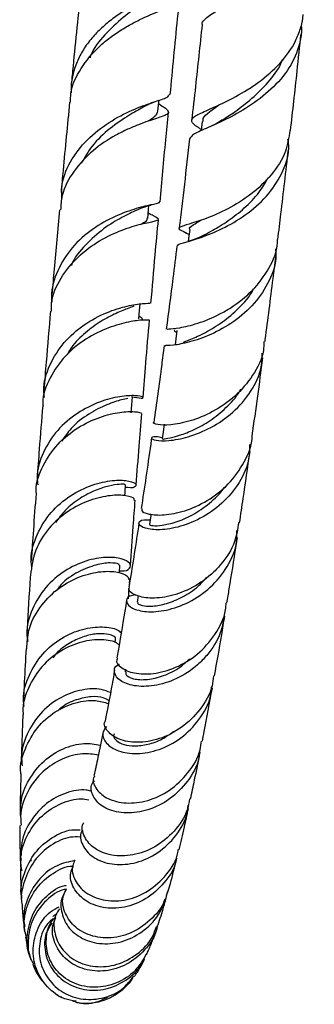
# Model space of a CAD drawing. Units: millimetres. Extents: x 5 to 995, y 5 to 995.
# Drawn here: x 175 to 189, y 383 to 429 of the extents above; entities that cross this region are included whole.
import ezdxf

# ---------------------------------------------------------------- set-up
doc = ezdxf.new("R2010")
doc.units = ezdxf.units.MM

msp = doc.modelspace()

# ---------------------------------------------------------------- linework, layer by layer
at = {"color": 7, "linetype": 'Continuous', "lineweight": 25}
for p, q in [((181.299, 425.234), (181.373, 425.262)), ((183.938, 424.931), (183.844, 424.885)), ((183.414, 424.27), (183.365, 423.837)), ((181.063, 420.358), (181.131, 420.377)), ((180.979, 419.902), (180.893, 419.951)), ((182.91, 419.483), (182.847, 419.461)), ((182.594, 419.063), (182.667, 419.023)), ((182.667, 419.023), (182.793, 418.956)), ((179.996, 402.563), (180.006, 402.721)), ((179.948, 401.836), (179.981, 402.344)), ((180.409, 401.989), (180.358, 401.679)), ((179.325, 399.773), (179.334, 399.948)), ((179.814, 398.521), (179.792, 398.402)), ((175.361, 389.584), (175.363, 389.494)), ((181.729, 387.9), (181.791, 388.061)), ((175.626, 384.441), (175.534, 384.618))]:
    msp.add_line(p, q, dxfattribs=at)
at = {"color": 7, "linetype": 'Continuous', "lineweight": 25, "flags": 128}
for points in [[(181.325, 424.747), (181.366, 425.171), (181.376, 425.268)], [(180.853, 419.714), (180.891, 420.124), (180.908, 420.314)], [(182.821, 419.186), (182.771, 418.773), (182.753, 418.63)], [(180.434, 414.988), (180.468, 415.383), (180.494, 415.677)], [(182.225, 414.443), (182.174, 414.053), (182.136, 413.767)], [(180.07, 410.578), (180.1, 410.956), (180.13, 411.333)], [(181.63, 410.044), (181.578, 409.679), (181.532, 409.35)], [(179.772, 406.674), (179.785, 406.849), (179.811, 407.208)], [(181.013, 405.813), (180.989, 405.657), (180.937, 405.318)], [(179.522, 403.037), (179.524, 403.074), (179.546, 403.41)]]:
    msp.add_lwpolyline(points, dxfattribs=at)
at = {"color": 7, "linetype": 'Continuous', "lineweight": 25}
for points, knots in [([(183.421, 428.824), (183.417, 428.832), (183.382, 428.902), (183.489, 429.019), (183.663, 429.199), (183.967, 429.394), (184.352, 429.613), (184.817, 429.867), (185.331, 430.157), (185.881, 430.493), (186.433, 430.871), (186.973, 431.297), (187.466, 431.762), (187.899, 432.272), (188.245, 432.81), (188.499, 433.38), (188.629, 433.964), (188.673, 434.373), (188.641, 434.579), (188.64, 434.589)], [0, 0, 0, 0, 0.007825, 0.072335, 0.138698, 0.203506, 0.270182, 0.335194, 0.40208, 0.467258, 0.534321, 0.599582, 0.666736, 0.731988, 0.799131, 0.864357, 0.931476, 0.99668, 1, 1, 1, 1]), ([(182.427, 430.888), (182.429, 430.88), (182.437, 430.823), (182.342, 430.734), (182.134, 430.603), (181.815, 430.461), (181.403, 430.291), (180.924, 430.086), (180.389, 429.832), (179.835, 429.526), (179.276, 429.16), (178.749, 428.737), (178.267, 428.253), (177.863, 427.722), (177.544, 427.141), (177.338, 426.532), (177.24, 426.013), (177.254, 425.704), (177.258, 425.607)], [0, 0, 0, 0, 0.011189, 0.081355, 0.149224, 0.219075, 0.2867, 0.356295, 0.423735, 0.493137, 0.560439, 0.629698, 0.696891, 0.766036, 0.833129, 0.902173, 0.969157, 1, 1, 1, 1]), ([(177.23, 425.176), (177.23, 425.311), (177.232, 425.87), (177.691, 426.791), (178.393, 427.65), (179.083, 428.223), (179.629, 428.594), (180.186, 428.911), (180.719, 429.171), (181.213, 429.385), (181.636, 429.558), (181.978, 429.704), (182.216, 429.833), (182.346, 429.959), (182.362, 430.093), (182.257, 430.253), (182.113, 430.393), (181.978, 430.498), (181.946, 430.523)], [0, 0, 0, 0, 0.036904, 0.153074, 0.269519, 0.327309, 0.38676, 0.444792, 0.50449, 0.562802, 0.622787, 0.681396, 0.741687, 0.800587, 0.861178, 0.920349, 0.981221, 1, 1, 1, 1]), ([(177.711, 430.533), (177.586, 429.298), (177.43, 427.769), (177.29, 426.298), (177.264, 426.015)], [0, 0, 0, 0, 0.807365, 1, 1, 1, 1]), ([(180.991, 430.055), (180.856, 429.969), (180.482, 429.729), (179.678, 429.18), (178.836, 428.36), (178.282, 427.692), (178.151, 427.289), (178.142, 427.259)], [0, 0, 0, 0, 0.155179, 0.429554, 0.70373, 0.978035, 1, 1, 1, 1]), ([(181.908, 425.539), (182.02, 426.712), (182.16, 428.181), (182.318, 429.713), (182.35, 430.021)], [0, 0, 0, 0, 0.798945, 1, 1, 1, 1]), ([(183.371, 423.887), (183.322, 423.918), (183.042, 424.094), (182.869, 424.261), (182.978, 424.493), (183.543, 424.753), (184.439, 425.145), (185.344, 425.625), (186.246, 426.232), (187.099, 426.973), (187.736, 427.864), (188.032, 428.637), (188.142, 429.053), (188.145, 429.275), (188.145, 429.291)], [0, 0, 0, 0, 0.02401, 0.136733, 0.24955, 0.362779, 0.47648, 0.590876, 0.647779, 0.762806, 0.8787, 0.936224, 0.995409, 1, 1, 1, 1]), ([(188.057, 428.815), (188.061, 428.771), (188.087, 428.522), (187.997, 427.873), (187.631, 426.896), (186.794, 425.866), (185.73, 425.024), (184.616, 424.392), (183.805, 424.032), (183.314, 423.816), (182.933, 423.639), (182.865, 423.526), (182.82, 423.451)], [0, 0, 0, 0, 0.014189, 0.081127, 0.212364, 0.343594, 0.474944, 0.606398, 0.737941, 0.802953, 0.869857, 1, 1, 1, 1]), ([(183.404, 428.828), (183.302, 427.846), (183.141, 426.306), (182.974, 424.85), (182.913, 424.321)], [0, 0, 0, 0, 0.6375438, 1, 1, 1, 1]), ([(187.557, 423.835), (187.661, 424.761), (187.829, 426.252), (187.991, 427.803), (188.052, 428.391)], [0, 0, 0, 0, 0.620919, 1, 1, 1, 1]), ([(184.358, 424.336), (184.55, 424.463), (184.979, 424.745), (185.761, 425.335), (186.511, 426.095), (187.014, 426.728), (187.155, 427.116), (187.178, 427.18)], [0, 0, 0, 0, 0.2032426, 0.4526109, 0.7019997, 0.9507586, 1, 1, 1, 1]), ([(176.819, 420.629), (176.814, 420.863), (176.799, 421.519), (177.261, 422.536), (178.094, 423.56), (179.17, 424.347), (180.275, 424.885), (181.199, 425.211), (181.795, 425.385), (181.845, 425.493), (181.867, 425.54)], [0, 0, 0, 0, 0.0748221, 0.2105176, 0.3464576, 0.4825689, 0.6188245, 0.7552487, 0.8919121, 1, 1, 1, 1]), ([(181.36, 425.111), (181.373, 425.103), (181.496, 425.023), (181.654, 424.917), (181.806, 424.786), (181.84, 424.686), (181.762, 424.6), (181.57, 424.514), (181.276, 424.415), (180.886, 424.287), (180.426, 424.123), (179.907, 423.907), (179.183, 423.547), (178.256, 422.939), (177.354, 421.966), (176.812, 420.986), (176.774, 420.338), (176.761, 420.112)], [0, 0, 0, 0, 0.006774, 0.065104, 0.125134, 0.183277, 0.243118, 0.301032, 0.36064, 0.418286, 0.477619, 0.534972, 0.594004, 0.709366, 0.824162, 0.938474, 1, 1, 1, 1]), ([(177.184, 425.179), (177.078, 424.096), (176.938, 422.653), (176.814, 421.275), (176.783, 420.931)], [0, 0, 0, 0, 0.750168, 1, 1, 1, 1]), ([(180.639, 424.942), (180.424, 424.822), (179.963, 424.565), (179.076, 423.961), (178.244, 423.202), (177.887, 422.572), (177.726, 422.29)], [0, 0, 0, 0, 0.237573, 0.508719, 0.779757, 1, 1, 1, 1]), ([(180.624, 424.935), (180.745, 424.999), (180.969, 425.118), (181.196, 425.198), (181.299, 425.234)], [0, 0, 0, 0, 0.54246, 1, 1, 1, 1]), ([(183.451, 424.261), (183.448, 424.311), (183.44, 424.468), (183.708, 424.705), (184.074, 424.955), (184.244, 425.071)], [0, 0, 0, 0, 0.2032048, 0.6304024, 1, 1, 1, 1]), ([(181.307, 424.749), (181.287, 424.678), (181.244, 424.52), (181.045, 424.383), (180.854, 424.274), (180.852, 424.273)], [0, 0, 0, 0, 0.451633, 0.993027, 1, 1, 1, 1]), ([(181.43, 420.484), (181.516, 421.444), (181.64, 422.815), (181.782, 424.258), (181.825, 424.691)], [0, 0, 0, 0, 0.699922, 1, 1, 1, 1]), ([(184.366, 424.34), (184.266, 424.277), (184.083, 424.163), (183.885, 424.072), (183.795, 424.031)], [0, 0, 0, 0, 0.544225, 1, 1, 1, 1]), ([(187.523, 423.84), (187.475, 423.512), (187.368, 422.773), (186.695, 421.738), (185.723, 420.814), (184.606, 420.127), (183.554, 419.678), (182.737, 419.428), (182.311, 419.295), (182.281, 419.212), (182.558, 419.082), (182.671, 419.03)], [0, 0, 0, 0, 0.095241, 0.214348, 0.333227, 0.451833, 0.569976, 0.687511, 0.804432, 0.920684, 1, 1, 1, 1]), ([(182.814, 423.451), (182.734, 422.732), (182.572, 421.285), (182.404, 419.93), (182.32, 419.248)], [0, 0, 0, 0, 0.496566, 1, 1, 1, 1]), ([(182.278, 418.415), (182.266, 418.434), (182.23, 418.493), (182.64, 418.587), (183.422, 418.829), (184.473, 419.263), (185.58, 419.934), (186.575, 420.838), (187.241, 421.934), (187.533, 422.84), (187.452, 423.343), (187.437, 423.439)], [0, 0, 0, 0, 0.059359, 0.188807, 0.318662, 0.448887, 0.579223, 0.709563, 0.83974, 0.969678, 1, 1, 1, 1]), ([(186.96, 418.724), (187.009, 419.124), (187.177, 420.496), (187.341, 421.934), (187.458, 422.954)], [0, 0, 0, 0, 0.291043, 1, 1, 1, 1]), ([(183.52, 418.943), (183.643, 419.009), (183.962, 419.181), (184.632, 419.585), (185.393, 420.181), (186.074, 420.864), (186.377, 421.395), (186.513, 421.635)], [0, 0, 0, 0, 0.141516, 0.365985, 0.590571, 0.814947, 1, 1, 1, 1]), ([(181.374, 420.49), (181.384, 420.476), (181.419, 420.421), (181.023, 420.362), (180.249, 420.171), (179.205, 419.786), (178.115, 419.147), (177.149, 418.246), (176.533, 417.132), (176.274, 416.262), (176.349, 415.814), (176.354, 415.781)], [0, 0, 0, 0, 0.049675, 0.184864, 0.319527, 0.453799, 0.587817, 0.721687, 0.855462, 0.989138, 1, 1, 1, 1]), ([(180.329, 420.1), (180.463, 420.16), (180.714, 420.271), (180.952, 420.33), (181.063, 420.358)], [0, 0, 0, 0, 0.5336817, 1, 1, 1, 1]), ([(176.331, 415.358), (176.329, 415.487), (176.323, 416.03), (176.747, 416.934), (177.542, 417.938), (178.59, 418.699), (179.671, 419.199), (180.603, 419.471), (181.226, 419.589), (181.412, 419.672), (181.27, 419.753), (180.973, 419.907), (180.892, 419.95)], [0, 0, 0, 0, 0.035389, 0.149079, 0.262967, 0.377165, 0.491789, 0.606932, 0.722657, 0.83898, 0.955876, 1, 1, 1, 1]), ([(176.709, 420.117), (176.622, 419.176), (176.496, 417.821), (176.388, 416.537), (176.355, 416.144)], [0, 0, 0, 0, 0.694003, 1, 1, 1, 1]), ([(180.342, 420.107), (180.121, 420.001), (179.673, 419.786), (178.769, 419.253), (177.936, 418.492), (177.394, 417.877), (177.267, 417.506), (177.265, 417.5)], [0, 0, 0, 0, 0.2441554, 0.4946, 0.7449391, 0.9955134, 1, 1, 1, 1]), ([(180.818, 419.718), (180.819, 419.664), (180.82, 419.578), (180.618, 419.479), (180.543, 419.443)], [0, 0, 0, 0, 0.630191, 1, 1, 1, 1]), ([(181.005, 415.735), (181.068, 416.481), (181.175, 417.753), (181.302, 419.106), (181.354, 419.665)], [0, 0, 0, 0, 0.586589, 1, 1, 1, 1]), ([(182.827, 419.184), (182.825, 419.188), (182.79, 419.267), (182.947, 419.387), (183.224, 419.553), (183.356, 419.632)], [0, 0, 0, 0, 0.025965, 0.536832, 1, 1, 1, 1]), ([(183.523, 418.943), (183.394, 418.878), (183.129, 418.746), (182.865, 418.663), (182.731, 418.621)], [0, 0, 0, 0, 0.489044, 1, 1, 1, 1]), ([(182.22, 418.423), (182.159, 417.911), (181.995, 416.553), (181.829, 415.295), (181.725, 414.51)], [0, 0, 0, 0, 0.376688, 1, 1, 1, 1]), ([(181.767, 414.508), (181.774, 414.509), (181.789, 414.512), (182.315, 414.55), (183.169, 414.75), (184.058, 415.106), (184.95, 415.62), (185.818, 416.301), (186.572, 417.35), (186.958, 418.202), (186.939, 418.672), (186.937, 418.725)], [0, 0, 0, 0, 0.102754, 0.236594, 0.370925, 0.505997, 0.573156, 0.708918, 0.845547, 0.982527, 1, 1, 1, 1]), ([(186.844, 418.28), (186.855, 418.183), (186.917, 417.675), (186.596, 416.767), (185.905, 415.689), (184.903, 414.825), (183.803, 414.218), (182.768, 413.871), (182.008, 413.733), (181.621, 413.733), (181.666, 413.727), (181.68, 413.725)], [0, 0, 0, 0, 0.030511, 0.1607317, 0.2910488, 0.4215009, 0.5522466, 0.683193, 0.8141751, 0.9450798, 1, 1, 1, 1]), ([(186.358, 413.921), (186.363, 413.956), (186.49, 414.909), (186.657, 416.231), (186.818, 417.557), (186.859, 417.896)], [0, 0, 0, 0, 0.027934, 0.751168, 1, 1, 1, 1]), ([(182.513, 413.887), (182.624, 413.93), (182.888, 414.034), (183.553, 414.332), (184.36, 414.811), (185.136, 415.484), (185.654, 416.037), (185.809, 416.383), (185.822, 416.411)], [0, 0, 0, 0, 0.149697, 0.357619, 0.565762, 0.773916, 0.981537, 1, 1, 1, 1]), ([(176.006, 411.298), (175.992, 411.404), (175.922, 411.919), (176.219, 412.839), (176.88, 413.911), (177.853, 414.753), (178.926, 415.32), (179.932, 415.623), (180.655, 415.73), (181.009, 415.721), (180.966, 415.737), (180.956, 415.741)], [0, 0, 0, 0, 0.033899, 0.165818, 0.297917, 0.430117, 0.562369, 0.694668, 0.827067, 0.959678, 1, 1, 1, 1]), ([(180.195, 415.584), (180.101, 415.547), (179.878, 415.462), (179.293, 415.228), (178.567, 414.841), (177.837, 414.281), (177.305, 413.755), (177.11, 413.387), (177.066, 413.304)], [0, 0, 0, 0, 0.145662, 0.345068, 0.54412, 0.743075, 0.942168, 1, 1, 1, 1]), ([(176.288, 415.36), (176.217, 414.55), (176.107, 413.283), (176.014, 412.095), (175.98, 411.667)], [0, 0, 0, 0, 0.639716, 1, 1, 1, 1]), ([(180.909, 414.948), (180.915, 414.946), (180.974, 414.929), (180.673, 414.951), (180.008, 414.87), (179.021, 414.607), (177.943, 414.082), (176.939, 413.281), (176.239, 412.239), (175.901, 411.402), (175.932, 410.953), (175.935, 410.914)], [0, 0, 0, 0, 0.017143, 0.15764, 0.297511, 0.436689, 0.575154, 0.712936, 0.850116, 0.986817, 1, 1, 1, 1]), ([(180.582, 414.978), (180.589, 414.982), (180.635, 415.007), (180.532, 415.056), (180.444, 415.097)], [0, 0, 0, 0, 0.150673, 1, 1, 1, 1]), ([(180.632, 411.297), (180.674, 411.831), (180.766, 413.004), (180.877, 414.26), (180.937, 414.944)], [0, 0, 0, 0, 0.455275, 1, 1, 1, 1]), ([(182.104, 414.468), (182.087, 414.457), (182.064, 414.441), (182.18, 414.375), (182.213, 414.357)], [0, 0, 0, 0, 0.712552, 1, 1, 1, 1]), ([(186.31, 413.925), (186.305, 413.784), (186.288, 413.222), (185.816, 412.307), (184.976, 411.314), (183.902, 410.588), (182.817, 410.151), (181.874, 409.984), (181.298, 410.002), (181.06, 410.098), (181.136, 410.116), (181.137, 410.116)], [0, 0, 0, 0, 0.045971, 0.182859, 0.319768, 0.456503, 0.592865, 0.728724, 0.863897, 0.998396, 1, 1, 1, 1]), ([(181.624, 413.733), (181.585, 413.43), (181.422, 412.164), (181.257, 411.001), (181.132, 410.117)], [0, 0, 0, 0, 0.239387, 1, 1, 1, 1]), ([(181.539, 409.401), (181.432, 409.42), (181.112, 409.478), (180.969, 409.382), (181.171, 409.271), (181.798, 409.24), (182.731, 409.407), (183.817, 409.84), (184.884, 410.561), (185.725, 411.546), (186.209, 412.526), (186.22, 413.157), (186.224, 413.371)], [0, 0, 0, 0, 0.0556025, 0.1657285, 0.2762655, 0.3872042, 0.4984046, 0.6097455, 0.7211116, 0.8323128, 0.9432968, 1, 1, 1, 1]), ([(185.759, 409.499), (185.845, 410.113), (186.012, 411.298), (186.177, 412.552), (186.256, 413.156)], [0, 0, 0, 0, 0.518322, 1, 1, 1, 1]), ([(181.554, 409.313), (181.557, 409.322), (181.565, 409.343), (181.875, 409.387), (182.414, 409.529), (183.116, 409.805), (183.893, 410.252), (184.615, 410.885), (185.08, 411.383), (185.217, 411.684), (185.217, 411.684)], [0, 0, 0, 0, 0.104685, 0.253163, 0.402226, 0.551695, 0.701251, 0.850741, 0.999816, 1, 1, 1, 1]), ([(180.086, 411.337), (180.265, 411.304), (180.622, 411.236), (180.671, 411.321), (180.313, 411.398), (179.577, 411.367), (178.595, 411.12), (177.536, 410.597), (176.574, 409.787), (175.912, 408.736), (175.609, 407.817), (175.675, 407.296), (175.689, 407.182)], [0, 0, 0, 0, 0.108443, 0.217149, 0.325326, 0.43309, 0.54058, 0.647925, 0.755218, 0.862503, 0.969789, 1, 1, 1, 1]), ([(179.914, 411.254), (179.828, 411.235), (179.62, 411.187), (178.941, 410.984), (178.089, 410.547), (177.301, 409.964), (176.952, 409.446), (176.815, 409.241)], [0, 0, 0, 0, 0.161671, 0.391361, 0.620618, 0.849872, 1, 1, 1, 1]), ([(175.624, 406.786), (175.621, 406.832), (175.586, 407.282), (175.913, 408.116), (176.591, 409.138), (177.564, 409.915), (178.614, 410.408), (179.585, 410.629), (180.268, 410.649), (180.591, 410.572), (180.539, 410.551), (180.528, 410.547)], [0, 0, 0, 0, 0.0156, 0.150097, 0.284677, 0.41951, 0.554771, 0.6906, 0.827089, 0.964266, 1, 1, 1, 1]), ([(175.92, 410.913), (175.864, 410.223), (175.769, 409.046), (175.691, 407.955), (175.659, 407.503)], [0, 0, 0, 0, 0.5863262, 1, 1, 1, 1]), ([(180.314, 407.181), (180.357, 407.78), (180.435, 408.859), (180.529, 410.023), (180.572, 410.541)], [0, 0, 0, 0, 0.554463, 1, 1, 1, 1]), ([(181.03, 409.385), (181.017, 409.29), (180.855, 408.117), (180.693, 407.051), (180.544, 406.072)], [0, 0, 0, 0, 0.081566, 1, 1, 1, 1]), ([(180.596, 406.063), (180.58, 406.039), (180.524, 405.955), (180.871, 405.793), (181.582, 405.742), (182.577, 405.924), (183.661, 406.404), (184.682, 407.189), (185.406, 408.239), (185.772, 409.06), (185.756, 409.49), (185.756, 409.499)], [0, 0, 0, 0, 0.053847, 0.187042, 0.320613, 0.454839, 0.589654, 0.72508, 0.860961, 0.997088, 1, 1, 1, 1]), ([(185.635, 409.088), (185.627, 408.826), (185.605, 408.146), (185.096, 407.131), (184.247, 406.173), (183.186, 405.498), (182.108, 405.13), (181.187, 405.045), (180.57, 405.173), (180.379, 405.386), (180.534, 405.567), (180.861, 405.55), (180.972, 405.544)], [0, 0, 0, 0, 0.068279, 0.177223, 0.286365, 0.39574, 0.505351, 0.61515, 0.724948, 0.83465, 0.944098, 1, 1, 1, 1]), ([(185.163, 405.408), (185.221, 405.787), (185.385, 406.862), (185.548, 408.008), (185.654, 408.75)], [0, 0, 0, 0, 0.35227, 1, 1, 1, 1]), ([(175.417, 403.293), (175.404, 403.375), (175.323, 403.857), (175.574, 404.75), (176.171, 405.814), (177.086, 406.643), (178.123, 407.176), (179.115, 407.414), (179.887, 407.413), (180.322, 407.262), (180.319, 407.11), (180.102, 407.015), (179.835, 407.073), (179.802, 407.081)], [0, 0, 0, 0, 0.022165, 0.129054, 0.236006, 0.342947, 0.44984, 0.556684, 0.663522, 0.770444, 0.877578, 0.985072, 1, 1, 1, 1]), ([(179.779, 407.211), (179.784, 407.211), (179.799, 407.212), (179.545, 407.222), (179.062, 407.154), (178.401, 406.955), (177.674, 406.578), (177.001, 406.069), (176.673, 405.617), (176.528, 405.418)], [0, 0, 0, 0, 0.079923, 0.23967, 0.398825, 0.557606, 0.71624, 0.874941, 1, 1, 1, 1]), ([(180.95, 405.316), (180.945, 405.316), (180.896, 405.309), (181.075, 405.26), (181.494, 405.272), (182.165, 405.417), (182.961, 405.747), (183.749, 406.309), (184.278, 406.777), (184.446, 407.083), (184.449, 407.087)], [0, 0, 0, 0, 0.015091, 0.1778629, 0.3413128, 0.5053899, 0.6696572, 0.8339525, 0.9978535, 1, 1, 1, 1]), ([(180.207, 406.469), (180.218, 406.49), (180.254, 406.561), (179.873, 406.698), (179.135, 406.719), (178.143, 406.505), (177.099, 405.995), (176.184, 405.188), (175.518, 404.144), (175.401, 403.348), (175.342, 402.951)], [0, 0, 0, 0, 0.058686, 0.195092, 0.330879, 0.465996, 0.600434, 0.734239, 0.867515, 1, 1, 1, 1]), ([(175.607, 406.785), (175.564, 406.206), (175.483, 405.118), (175.418, 404.11), (175.388, 403.639)], [0, 0, 0, 0, 0.532482, 1, 1, 1, 1]), ([(180.05, 403.393), (180.088, 403.996), (180.15, 404.975), (180.231, 406.05), (180.262, 406.464)], [0, 0, 0, 0, 0.6148075, 1, 1, 1, 1]), ([(185.123, 405.416), (185.076, 405.114), (184.963, 404.394), (184.431, 403.583), (183.705, 402.829), (182.835, 402.252), (181.755, 401.888), (180.799, 401.837), (180.174, 402.014), (179.906, 402.251), (179.985, 402.354), (179.998, 402.371)], [0, 0, 0, 0, 0.097904, 0.233529, 0.300587, 0.435788, 0.571025, 0.705825, 0.840008, 0.973621, 1, 1, 1, 1]), ([(180.29, 402.02), (180.186, 402.002), (179.889, 401.95), (179.805, 401.674), (180.075, 401.374), (180.751, 401.193), (181.707, 401.254), (182.79, 401.627), (183.829, 402.328), (184.621, 403.318), (185.052, 404.275), (185.044, 404.868), (185.041, 405.041)], [0, 0, 0, 0, 0.060075, 0.171099, 0.28257, 0.394327, 0.50635, 0.618416, 0.730443, 0.842272, 0.953815, 1, 1, 1, 1]), ([(180.441, 405.394), (180.294, 404.429), (180.134, 403.384), (179.977, 402.452), (179.965, 402.38)], [0, 0, 0, 0, 0.92276, 1, 1, 1, 1]), ([(184.572, 401.642), (184.608, 401.862), (184.751, 402.72), (184.913, 403.75), (185.039, 404.586), (185.059, 404.716)], [0, 0, 0, 0, 0.224234, 0.878405, 1, 1, 1, 1]), ([(179.529, 403.147), (179.55, 403.145), (179.811, 403.113), (180.038, 403.267), (180.073, 403.501), (179.669, 403.738), (178.927, 403.82), (177.959, 403.655), (176.935, 403.183), (176.018, 402.403), (175.397, 401.373), (175.122, 400.459), (175.197, 399.943), (175.215, 399.823)], [0, 0, 0, 0, 0.009151, 0.116893, 0.22405, 0.33071, 0.437012, 0.543114, 0.649157, 0.755241, 0.861416, 0.96769, 1, 1, 1, 1]), ([(175.176, 399.489), (175.192, 399.779), (175.229, 400.464), (175.745, 401.449), (176.565, 402.311), (177.567, 402.881), (178.57, 403.14), (179.395, 403.129), (179.922, 402.94), (179.956, 402.788), (179.972, 402.719)], [0, 0, 0, 0, 0.096444, 0.228037, 0.359689, 0.4916, 0.623951, 0.756874, 0.890439, 1, 1, 1, 1]), ([(179.503, 403.415), (179.506, 403.433), (179.516, 403.48), (179.127, 403.544), (178.443, 403.463), (177.602, 403.123), (176.925, 402.707), (176.655, 402.34), (176.598, 402.263)], [0, 0, 0, 0, 0.126362, 0.332057, 0.536997, 0.741609, 0.946323, 1, 1, 1, 1]), ([(175.343, 402.951), (175.334, 402.812), (175.269, 401.838), (175.212, 400.888), (175.172, 400.121), (175.171, 400.104)], [0, 0, 0, 0, 0.140084, 0.981305, 1, 1, 1, 1]), ([(180.38, 401.677), (180.377, 401.654), (180.368, 401.596), (180.587, 401.505), (181.013, 401.471), (181.636, 401.559), (182.385, 401.843), (183.092, 402.265), (183.462, 402.671), (183.617, 402.84)], [0, 0, 0, 0, 0.09772, 0.242998, 0.38877, 0.553148, 0.717659, 0.882182, 1, 1, 1, 1]), ([(179.862, 401.767), (179.747, 401.069), (179.591, 400.122), (179.438, 399.275), (179.398, 399.052)], [0, 0, 0, 0, 0.7365459, 1, 1, 1, 1]), ([(179.433, 399.042), (179.418, 399.018), (179.332, 398.88), (179.58, 398.576), (180.177, 398.309), (181.103, 398.273), (182.164, 398.558), (183.215, 399.184), (184.038, 400.128), (184.502, 401.003), (184.527, 401.534), (184.532, 401.646)], [0, 0, 0, 0, 0.02786, 0.160169, 0.292809, 0.426039, 0.559814, 0.694194, 0.829007, 0.964093, 1, 1, 1, 1]), ([(184.466, 401.221), (184.416, 400.886), (184.306, 400.139), (183.772, 399.311), (183.061, 398.576), (182.205, 398.023), (181.131, 397.702), (180.181, 397.707), (179.503, 397.971), (179.248, 398.354), (179.284, 398.674), (179.495, 398.752), (179.523, 398.762)], [0, 0, 0, 0, 0.095363, 0.213062, 0.271397, 0.389326, 0.507688, 0.626264, 0.744912, 0.863535, 0.981889, 1, 1, 1, 1]), ([(183.988, 398.206), (184.1, 398.838), (184.26, 399.738), (184.42, 400.722), (184.468, 401.014)], [0, 0, 0, 0, 0.7024541, 1, 1, 1, 1]), ([(175.052, 396.77), (175.037, 396.878), (174.97, 397.378), (175.252, 398.27), (175.875, 399.278), (176.786, 400.024), (177.802, 400.449), (178.736, 400.551), (179.388, 400.435), (179.55, 400.282), (179.603, 400.231)], [0, 0, 0, 0, 0.041019, 0.188992, 0.336895, 0.48463, 0.632147, 0.779459, 0.926644, 1, 1, 1, 1]), ([(179.507, 399.665), (179.472, 399.698), (179.326, 399.835), (178.703, 399.945), (177.77, 399.852), (176.752, 399.43), (175.843, 398.691), (175.231, 397.693), (174.952, 396.866), (175.004, 396.428), (175.01, 396.376)], [0, 0, 0, 0, 0.0499, 0.206525, 0.362396, 0.517509, 0.671924, 0.825781, 0.979289, 1, 1, 1, 1]), ([(179.329, 399.953), (179.331, 399.955), (179.364, 399.995), (179.24, 400.097), (178.946, 400.193), (178.465, 400.203), (177.875, 400.083), (177.241, 399.799), (176.719, 399.455), (176.473, 399.159), (176.396, 399.066)], [0, 0, 0, 0, 0.008585, 0.163084, 0.317004, 0.470489, 0.623731, 0.77694, 0.930294, 1, 1, 1, 1]), ([(175.139, 399.493), (175.11, 398.963), (175.062, 398.079), (175.028, 397.276), (175.015, 396.955)], [0, 0, 0, 0, 0.600017, 1, 1, 1, 1]), ([(179.836, 398.397), (179.824, 398.353), (179.791, 398.235), (180.144, 398.049), (180.789, 398.004), (181.585, 398.191), (182.301, 398.524), (182.679, 398.884), (182.819, 399.017)], [0, 0, 0, 0, 0.121141, 0.324453, 0.528656, 0.710622, 0.892656, 1, 1, 1, 1]), ([(179.298, 398.492), (179.258, 398.268), (179.107, 397.414), (178.959, 396.646), (178.85, 396.079)], [0, 0, 0, 0, 0.262342, 1, 1, 1, 1]), ([(183.94, 398.212), (183.923, 398.053), (183.863, 397.479), (183.335, 396.596), (182.459, 395.727), (181.391, 395.2), (180.343, 395.033), (179.461, 395.195), (178.949, 395.576), (178.758, 395.932), (178.853, 396.072), (178.856, 396.077)], [0, 0, 0, 0, 0.052032, 0.187472, 0.323003, 0.458393, 0.59349, 0.728153, 0.862201, 0.995694, 1, 1, 1, 1]), ([(179.103, 397.422), (178.966, 397.481), (178.622, 397.629), (177.776, 397.595), (176.788, 397.258), (175.866, 396.581), (175.207, 395.626), (174.885, 394.704), (174.94, 394.151), (174.956, 393.986)], [0, 0, 0, 0, 0.108902, 0.272722, 0.436547, 0.600567, 0.764885, 0.929529, 1, 1, 1, 1]), ([(178.917, 395.834), (178.841, 395.732), (178.663, 395.492), (178.864, 395.028), (179.434, 394.65), (180.328, 394.507), (181.383, 394.694), (182.441, 395.242), (183.293, 396.126), (183.794, 397), (183.839, 397.556), (183.851, 397.7)], [0, 0, 0, 0, 0.090921, 0.214209, 0.337832, 0.461767, 0.585772, 0.709761, 0.833536, 0.957, 1, 1, 1, 1]), ([(183.416, 395.134), (183.447, 395.287), (183.601, 396.055), (183.758, 396.929), (183.885, 397.629)], [0, 0, 0, 0, 0.1992732, 1, 1, 1, 1]), ([(174.901, 393.606), (174.898, 393.623), (174.836, 394.018), (175.076, 394.811), (175.626, 395.814), (176.494, 396.568), (177.473, 396.993), (178.393, 397.102), (178.815, 396.969), (179.006, 396.909)], [0, 0, 0, 0, 0.007453, 0.177845, 0.347963, 0.518068, 0.688447, 0.859356, 1, 1, 1, 1]), ([(179.031, 397.04), (178.954, 397.093), (178.781, 397.213), (178.219, 397.266), (177.513, 397.107), (176.933, 396.864), (176.673, 396.609), (176.628, 396.564)], [0, 0, 0, 0, 0.197602, 0.44778, 0.697633, 0.947622, 1, 1, 1, 1]), ([(174.989, 396.374), (174.982, 396.204), (174.946, 395.399), (174.924, 394.679), (174.907, 394.109)], [0, 0, 0, 0, 0.2101955, 1, 1, 1, 1]), ([(178.752, 395.589), (178.671, 395.175), (178.525, 394.431), (178.386, 393.792), (178.325, 393.509)], [0, 0, 0, 0, 0.557606, 1, 1, 1, 1]), ([(179.271, 395.487), (179.259, 395.454), (179.219, 395.347), (179.369, 395.149), (179.709, 394.969), (180.228, 394.895), (180.854, 394.972), (181.5, 395.196), (181.892, 395.476), (182.069, 395.602)], [0, 0, 0, 0, 0.070595, 0.229257, 0.38845, 0.548143, 0.708021, 0.867973, 1, 1, 1, 1]), ([(174.905, 391.795), (174.898, 391.945), (174.874, 392.479), (175.241, 393.357), (175.944, 394.255), (176.878, 394.841), (177.851, 395.094), (178.377, 395.003), (178.626, 394.959)], [0, 0, 0, 0, 0.074393, 0.26373, 0.452749, 0.641335, 0.829445, 1, 1, 1, 1]), ([(178.356, 393.498), (178.34, 393.47), (178.232, 393.28), (178.422, 392.85), (178.945, 392.402), (179.815, 392.183), (180.85, 392.299), (181.906, 392.783), (182.774, 393.621), (183.296, 394.463), (183.358, 395.007), (183.374, 395.141)], [0, 0, 0, 0, 0.022869, 0.154742, 0.286922, 0.41968, 0.55298, 0.686891, 0.821238, 0.955868, 1, 1, 1, 1]), ([(178.532, 394.486), (178.292, 394.524), (177.775, 394.608), (176.817, 394.348), (175.895, 393.754), (175.208, 392.857), (174.852, 391.946), (174.889, 391.379), (174.902, 391.189)], [0, 0, 0, 0, 0.1611647, 0.348522, 0.5350828, 0.7210097, 0.9065568, 1, 1, 1, 1]), ([(183.284, 394.634), (183.275, 394.539), (183.229, 394.039), (182.745, 393.227), (181.909, 392.369), (181.037, 391.942), (180.171, 391.745), (179.345, 391.77), (178.581, 392.111), (178.209, 392.631), (178.15, 393.083), (178.324, 393.253), (178.351, 393.278)], [0, 0, 0, 0, 0.029482, 0.155243, 0.281285, 0.407592, 0.470232, 0.596868, 0.723798, 0.850692, 0.977398, 1, 1, 1, 1]), ([(182.861, 392.427), (182.925, 392.717), (183.074, 393.39), (183.228, 394.18), (183.316, 394.63)], [0, 0, 0, 0, 0.430901, 1, 1, 1, 1]), ([(174.895, 393.606), (174.883, 393.177), (174.865, 392.487), (174.861, 391.879), (174.859, 391.648)], [0, 0, 0, 0, 0.6208937, 1, 1, 1, 1]), ([(178.173, 392.797), (178.103, 392.815), (177.766, 392.903), (177.003, 392.744), (176.072, 392.262), (175.332, 391.436), (174.912, 390.55), (174.911, 389.969), (174.911, 389.764)], [0, 0, 0, 0, 0.054848, 0.261934, 0.4694, 0.677422, 0.886069, 1, 1, 1, 1]), ([(174.919, 389.136), (174.902, 389.335), (174.854, 389.903), (175.196, 390.812), (175.865, 391.692), (176.764, 392.253), (177.568, 392.477), (177.964, 392.405), (178.079, 392.384)], [0, 0, 0, 0, 0.108621, 0.310863, 0.512672, 0.714417, 0.916472, 1, 1, 1, 1]), ([(177.786, 390.953), (177.761, 390.907), (177.63, 390.674), (177.794, 390.164), (178.294, 389.621), (179.147, 389.312), (180.175, 389.348), (181.231, 389.765), (182.111, 390.548), (182.656, 391.392), (182.731, 391.96), (182.753, 392.13)], [0, 0, 0, 0, 0.031383, 0.161361, 0.291694, 0.422369, 0.553124, 0.683878, 0.814427, 0.944663, 1, 1, 1, 1]), ([(182.818, 392.436), (182.79, 392.269), (182.695, 391.701), (182.118, 390.874), (181.212, 390.117), (180.146, 389.734), (179.13, 389.731), (178.303, 390.069), (177.854, 390.621), (177.717, 391.1), (177.84, 391.295), (177.849, 391.31)], [0, 0, 0, 0, 0.0560612, 0.1900286, 0.3240803, 0.4579821, 0.5915703, 0.7247085, 0.8572256, 0.9891998, 1, 1, 1, 1]), ([(182.32, 390.038), (182.405, 390.386), (182.549, 390.979), (182.699, 391.679), (182.761, 391.97)], [0, 0, 0, 0, 0.585612, 1, 1, 1, 1]), ([(174.855, 391.188), (174.854, 391.121), (174.849, 390.647), (174.853, 390.092), (174.862, 389.637), (174.865, 389.52)], [0, 0, 0, 0, 0.109463, 0.770605, 1, 1, 1, 1]), ([(174.942, 387.751), (174.935, 387.779), (174.843, 388.163), (175.028, 388.952), (175.516, 389.935), (176.328, 390.644), (177.116, 390.998), (177.554, 390.979), (177.686, 390.973)], [0, 0, 0, 0, 0.017651, 0.240258, 0.462388, 0.683846, 0.904536, 1, 1, 1, 1]), ([(177.665, 390.635), (177.518, 390.639), (177.066, 390.651), (176.276, 390.281), (175.486, 389.563), (175.027, 388.586), (174.86, 387.818), (174.953, 387.452), (174.958, 387.433)], [0, 0, 0, 0, 0.105829, 0.327088, 0.547635, 0.767757, 0.987845, 1, 1, 1, 1]), ([(177.437, 389.545), (177.394, 389.463), (177.244, 389.173), (177.399, 388.586), (177.896, 387.987), (178.732, 387.625), (179.745, 387.611), (180.794, 387.982), (181.667, 388.73), (182.195, 389.477), (182.273, 389.956), (182.287, 390.044)], [0, 0, 0, 0, 0.0513262, 0.181157, 0.3113056, 0.4420434, 0.5733156, 0.7051856, 0.8375053, 0.970118, 1, 1, 1, 1]), ([(174.903, 389.621), (174.883, 389.497), (174.853, 389.307), (174.917, 389.13), (174.939, 389.069)], [0, 0, 0, 0, 0.653724, 1, 1, 1, 1]), ([(177.43, 389.528), (177.147, 389.47), (176.548, 389.348), (175.739, 388.715), (175.194, 387.816), (174.97, 386.986), (175.064, 386.533), (175.086, 386.427)], [0, 0, 0, 0, 0.212736, 0.449985, 0.688164, 0.927283, 1, 1, 1, 1]), ([(175.153, 385.962), (175.121, 386.065), (174.986, 386.504), (175.135, 387.342), (175.601, 388.296), (176.378, 388.958), (177.019, 389.279), (177.328, 389.27), (177.333, 389.27)], [0, 0, 0, 0, 0.071348, 0.30352, 0.534764, 0.765472, 0.9961, 1, 1, 1, 1]), ([(182.202, 389.641), (182.195, 389.593), (182.132, 389.16), (181.638, 388.445), (180.793, 387.678), (179.749, 387.282), (178.725, 387.271), (177.863, 387.619), (177.332, 388.22), (177.156, 388.838), (177.313, 389.158), (177.364, 389.263)], [0, 0, 0, 0, 0.015996, 0.146681, 0.277668, 0.408918, 0.5405, 0.672287, 0.804122, 0.935895, 1, 1, 1, 1]), ([(181.803, 388.053), (181.841, 388.186), (181.979, 388.664), (182.12, 389.23), (182.222, 389.637)], [0, 0, 0, 0, 0.27903, 1, 1, 1, 1]), ([(174.873, 389.134), (174.874, 389.074), (174.88, 388.738), (174.898, 388.275), (174.92, 387.897), (174.929, 387.748)], [0, 0, 0, 0, 0.117134, 0.65161, 1, 1, 1, 1]), ([(175.371, 384.929), (175.352, 384.964), (175.168, 385.301), (175.166, 386.08), (175.427, 387.093), (176.075, 387.887), (176.67, 388.322), (177.003, 388.363), (177.022, 388.365)], [0, 0, 0, 0, 0.02835, 0.268669, 0.508415, 0.747326, 0.985245, 1, 1, 1, 1]), ([(177.04, 388.183), (177.004, 388.178), (176.658, 388.132), (176.063, 387.688), (175.442, 386.895), (175.199, 385.898), (175.23, 385.099), (175.44, 384.739), (175.481, 384.668)], [0, 0, 0, 0, 0.026822, 0.256326, 0.485434, 0.714528, 0.944058, 1, 1, 1, 1]), ([(176.945, 387.982), (176.927, 387.958), (176.749, 387.727), (176.762, 387.133), (177.056, 386.393), (177.749, 385.819), (178.687, 385.563), (179.738, 385.688), (180.708, 386.215), (181.41, 386.942), (181.598, 387.523), (181.667, 387.739)], [0, 0, 0, 0, 0.014938, 0.143965, 0.273479, 0.403368, 0.533473, 0.663655, 0.793677, 0.923467, 1, 1, 1, 1]), ([(181.769, 388.061), (181.748, 387.963), (181.647, 387.487), (181.084, 386.779), (180.183, 386.111), (179.129, 385.838), (178.134, 385.958), (177.338, 386.427), (176.899, 387.121), (176.803, 387.779), (176.989, 388.097), (177.044, 388.191)], [0, 0, 0, 0, 0.033987, 0.164855, 0.295794, 0.426562, 0.557029, 0.687043, 0.816441, 0.945285, 1, 1, 1, 1]), ([(174.949, 387.431), (174.952, 387.393), (174.96, 387.264), (174.98, 387.031), (175.012, 386.698), (175.043, 386.421), (175.066, 386.267), (175.072, 386.232)], [0, 0, 0, 0, 0.0910428, 0.3088087, 0.5788544, 0.9049291, 1, 1, 1, 1]), ([(177.488, 382.917), (177.306, 382.944), (176.797, 383.021), (176.102, 383.563), (175.565, 384.406), (175.406, 385.408), (175.654, 386.364), (176.127, 387.069), (176.555, 387.284), (176.699, 387.356)], [0, 0, 0, 0, 0.092793, 0.259373, 0.425199, 0.590112, 0.754186, 0.917597, 1, 1, 1, 1]), ([(181.301, 386.409), (181.314, 386.446), (181.418, 386.738), (181.553, 387.169), (181.677, 387.609), (181.709, 387.722)], [0, 0, 0, 0, 0.098937, 0.768401, 1, 1, 1, 1]), ([(176.418, 386.903), (176.427, 386.918), (176.459, 386.967), (176.515, 386.989), (176.555, 387.005)], [0, 0, 0, 0, 0.29189, 1, 1, 1, 1]), ([(176.716, 387.264), (176.651, 387.173), (176.427, 386.855), (176.43, 386.156), (176.754, 385.371), (177.45, 384.77), (178.382, 384.488), (179.421, 384.589), (180.374, 385.095), (181.036, 385.756), (181.204, 386.269), (181.256, 386.426)], [0, 0, 0, 0, 0.05097, 0.176984, 0.303293, 0.430141, 0.557555, 0.685622, 0.814177, 0.943122, 1, 1, 1, 1]), ([(176.411, 386.8), (176.326, 386.729), (176.002, 386.464), (175.746, 385.739), (175.74, 384.803), (176.14, 383.925), (176.864, 383.274), (177.811, 382.953), (178.817, 383.034), (179.688, 383.433), (180.046, 383.907), (180.197, 384.106)], [0, 0, 0, 0, 0.043827, 0.166216, 0.288851, 0.411813, 0.535393, 0.659566, 0.784386, 0.909706, 1, 1, 1, 1]), ([(176.345, 386.586), (176.248, 386.434), (175.991, 386.03), (175.991, 385.216), (176.336, 384.365), (177.044, 383.713), (177.983, 383.392), (179.019, 383.463), (179.95, 383.943), (180.564, 384.531), (180.708, 384.968), (180.74, 385.065)], [0, 0, 0, 0, 0.076094, 0.202232, 0.328786, 0.455761, 0.582895, 0.710102, 0.837141, 0.963892, 1, 1, 1, 1]), ([(180.783, 385.127), (180.624, 384.857), (180.28, 384.276), (179.396, 383.721), (178.377, 383.506), (177.385, 383.702), (176.592, 384.252), (176.112, 385.059), (176.053, 385.945), (176.228, 386.609), (176.49, 386.841), (176.53, 386.877)], [0, 0, 0, 0, 0.108256, 0.23357, 0.358729, 0.483632, 0.608063, 0.731893, 0.855126, 0.977745, 1, 1, 1, 1]), ([(181.296, 386.472), (181.286, 386.404), (181.222, 385.972), (180.728, 385.285), (179.892, 384.596), (178.867, 384.284), (177.858, 384.37), (177.009, 384.824), (176.482, 385.544), (176.307, 386.292), (176.472, 386.702), (176.532, 386.851)], [0, 0, 0, 0, 0.023797, 0.151962, 0.28042, 0.409153, 0.538251, 0.667546, 0.796901, 0.926156, 1, 1, 1, 1]), ([(180.8, 385.115), (180.831, 385.183), (180.932, 385.404), (181.067, 385.741), (181.171, 386.041), (181.208, 386.148)], [0, 0, 0, 0, 0.223959, 0.725062, 1, 1, 1, 1]), ([(175.114, 385.951), (175.115, 385.939), (175.141, 385.763), (175.198, 385.474), (175.275, 385.195), (175.313, 385.058)], [0, 0, 0, 0, 0.0378555, 0.5258325, 1, 1, 1, 1]), ([(175.322, 385.023), (175.325, 385.011), (175.333, 384.977), (175.347, 384.943), (175.356, 384.921)], [0, 0, 0, 0, 0.36907, 1, 1, 1, 1]), ([(175.455, 384.653), (175.47, 384.613), (175.533, 384.438), (175.658, 384.175), (175.851, 383.934), (175.914, 383.855)], [0, 0, 0, 0, 0.164689, 0.725157, 1, 1, 1, 1]), ([(180.226, 384.079), (180.24, 384.098), (180.278, 384.15), (180.334, 384.235), (180.402, 384.341), (180.472, 384.459), (180.575, 384.641), (180.65, 384.794), (180.703, 384.9)], [0, 0, 0, 0, 0.069977, 0.192456, 0.327677, 0.475693, 0.636559, 1, 1, 1, 1]), ([(177.478, 382.875), (177.545, 382.861), (177.759, 382.818), (178.119, 382.819), (178.58, 382.886), (179.052, 383.055), (179.489, 383.314), (179.804, 383.578), (179.944, 383.737), (179.989, 383.788)], [0, 0, 0, 0, 0.061458, 0.195561, 0.354677, 0.538516, 0.728473, 0.913448, 1, 1, 1, 1]), ([(180.175, 384.08), (180.132, 383.989), (180.049, 383.807), (179.882, 383.701), (179.799, 383.648)], [0, 0, 0, 0, 0.503463, 1, 1, 1, 1]), ([(176.616, 383.216), (176.629, 383.203), (176.685, 383.148), (176.764, 383.133), (176.825, 383.122)], [0, 0, 0, 0, 0.2325869, 1, 1, 1, 1]), ([(177.303, 382.956), (177.397, 382.92), (177.798, 382.764), (178.438, 382.821), (178.862, 383.064), (179.003, 383.145)], [0, 0, 0, 0, 0.169961, 0.72452, 1, 1, 1, 1])]:
    msp.add_open_spline(points, degree=3, knots=knots, dxfattribs=at)

doc.saveas('drawing.dxf')
